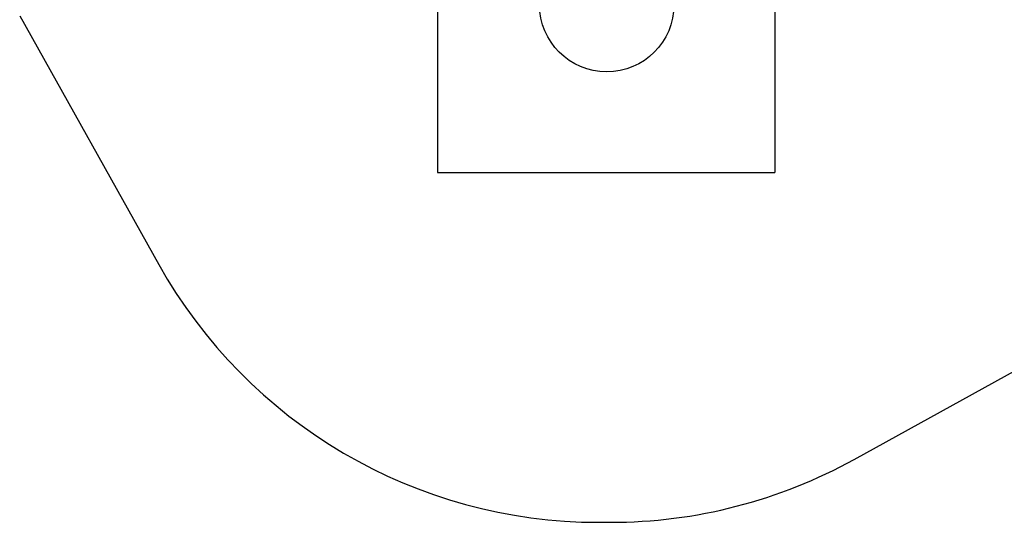
# Model space of a CAD drawing. Units: millimetres. Extents: x 17686 to 22431, y 26322 to 30805.
# Drawn here: x 17877 to 20807, y 26322 to 27819 of the extents above; entities that cross this region are included whole.
import ezdxf

# ---------------------------------------------------------------- set-up
doc = ezdxf.new("R2010")
doc.units = ezdxf.units.MM
doc.header["$LTSCALE"] = 200
for name, color, linetype in [('OTWORY_MONTAŻOWE', 1, 'Continuous'), ('STREFA', 102, 'Continuous'), ('WYLEWKI_BETONOWE', 52, 'Continuous')]:
    doc.layers.add(name, color=color, linetype=linetype)

msp = doc.modelspace()

# ---------------------------------------------------------------- linework, layer by layer
at = {"layer": 'OTWORY_MONTAŻOWE'}
msp.add_circle((19624.1, 27863.3), 200, dxfattribs=at)
at = {"layer": 'STREFA', "linetype": 'Continuous', "lineweight": 25}
for p, q in [((17876.7, 27830), (18290.5, 27089.8)), ((20360.7, 26509.1), (21657.3, 27226.2)), ((19599.8, 26321.8), (19634.8, 26321.8))]:
    msp.add_line(p, q, dxfattribs=at)
for centre, start, end in [((19599.8, 27821.8), 209.2056, 270), ((19599.8, 27821.8), 209.2056, 270), ((19634.8, 27821.8), 270, 298.9439), ((19634.8, 27821.8), 270, 298.9439)]:
    msp.add_arc(centre, 1500, start, end, dxfattribs=at)
at = {"layer": 'WYLEWKI_BETONOWE'}
for p, q in [((19120.6, 29763.3), (19120.6, 27363.3)), ((20124.1, 29763.3), (20124.1, 27363.3)), ((19120.6, 27363.3), (20124.1, 27363.3))]:
    msp.add_line(p, q, dxfattribs=at)

doc.saveas('drawing.dxf')
